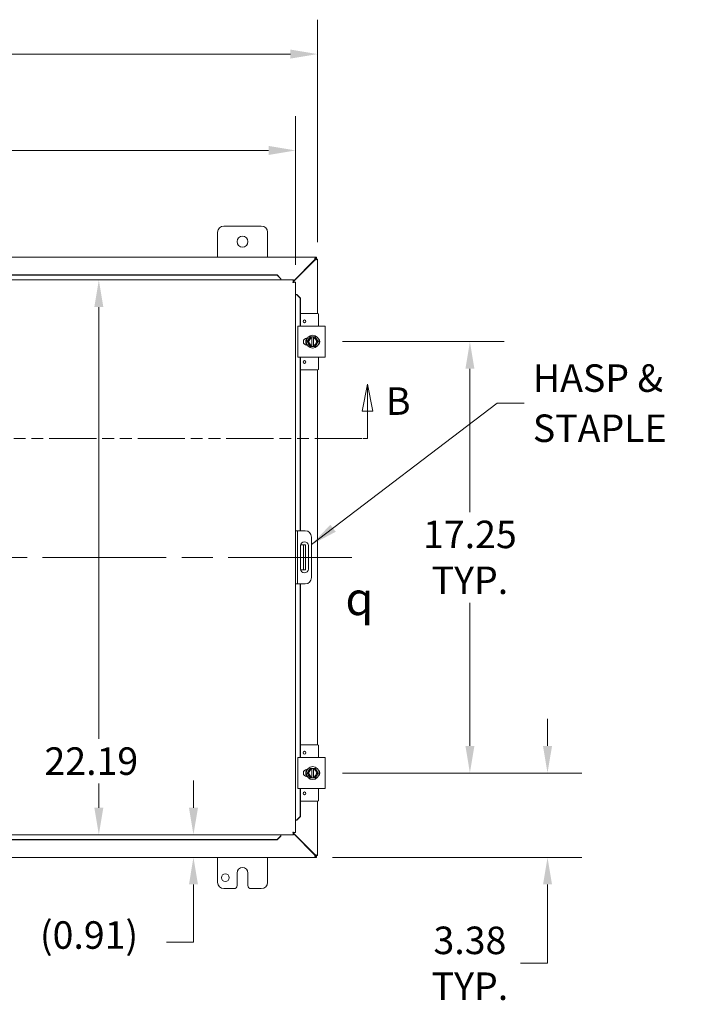
# Model space of a CAD drawing. Units: inches. Extents: x 4 to 183, y 2 to 116.
# Drawn here: x 59 to 86, y 54 to 93 of the extents above; entities that cross this region are included whole.
import ezdxf

# ---------------------------------------------------------------- set-up
doc = ezdxf.new("R2010")
doc.units = ezdxf.units.IN
doc.header["$LTSCALE"] = 11
doc.header["$MEASUREMENT"] = 0
doc.linetypes.add('CHAIN', pattern=[0.7087, 0.4724, -0.0591, 0.1181, -0.0591])
doc.linetypes.add('DOUBLE_DASH_CHAIN', pattern=[1.2403, 0.6614, -0.0827, 0.1654, -0.0827, 0.1654, -0.0827])
for name, color, linetype, lineweight in [('Centerline (ANSI)', 7, 'Continuous', 5), ('Dimension (ANSI)', 7, 'Continuous', 5), ('Section Line (ANSI)', 7, 'DOUBLE_DASH_CHAIN', 5), ('Symbol (ANSI)', 7, 'Continuous', 5), ('Visible (ANSI)', 7, 'Continuous', 5)]:
    doc.layers.add(name, color=color, linetype=linetype, lineweight=lineweight)
doc.styles.add('Note Text (ANSI)', font='RomanS.shx')
doc.styles.add('ROMANS', font='romans.shx')
doc.dimstyles.new('Default (ANSI)', dxfattribs={"dimscale": 11, "dimtxt": 0.1, "dimasz": 0.098425, "dimexe": 0.125, "dimexo": 0.0625, "dimgap": 0.031496, "dimtad": 0, "dimtih": 1, "dimtoh": 1, "dimrnd": 1e-08, "dimzin": 0, "dimdsep": 46, "dimtxsty": 'ROMANS', "dimcen": 0.09, "dimdle": 0.393701, "dimclrd": 256, "dimclre": 256, "dimclrt": 256, "dimadec": 0, "dimazin": 0, "dimtfac": 1, "dimtofl": 0, "dimtmove": 0, "dimatfit": 3, "dimfxl": 1, "dimtolj": 1, "dimtzin": 0, "dimlwd": -1, "dimlwe": -1, "dimarcsym": 0})
doc.dimstyles.new('Default (ANSI)$7', dxfattribs={"dimscale": 11, "dimtxt": 0.1, "dimasz": 0.098425, "dimexe": 0.125, "dimexo": 0.0625, "dimgap": 0.031496, "dimtad": 0, "dimtih": 1, "dimtoh": 1, "dimrnd": 1e-08, "dimzin": 0, "dimdsep": 46, "dimtxsty": 'ROMANS', "dimcen": 0.09, "dimdle": 0.393701, "dimclrd": 256, "dimclre": 256, "dimclrt": 256, "dimadec": 0, "dimazin": 0, "dimtfac": 1, "dimtofl": 0, "dimtmove": 0, "dimatfit": 3, "dimfxl": 1, "dimtolj": 1, "dimtzin": 0, "dimlwd": -1, "dimlwe": -1, "dimarcsym": 0})

# ---------------------------------------------------------------- blocks, each defined once
blk = doc.blocks.new('2dTransSection1')
at = {"layer": 'Section Line (ANSI)', "linetype": 'Continuous'}
for p, q in [((3.5012, 7.1289), (3.4817, 7.0309)), ((3.5012, 7.0309), (3.5012, 7.1289)), ((3.5207, 7.0309), (3.5012, 7.1289)), ((6.5921, 7.1289), (6.5726, 7.0309)), ((6.5921, 7.0309), (6.5921, 7.1289)), ((6.6116, 7.0309), (6.5921, 7.1289)), ((3.4817, 7.0309), (3.5207, 7.0309)), ((3.5012, 6.9319), (3.5012, 7.0309)), ((6.5726, 7.0309), (6.6116, 7.0309)), ((6.5921, 6.9319), (6.5921, 7.0309)), ((3.5012, 6.9319), (3.517, 6.9319)), ((6.5763, 6.9319), (6.5921, 6.9319))]:
    blk.add_line(p, q, dxfattribs=at)
at = {"layer": 'Section Line (ANSI)', "linetype": 'DOUBLE_DASH_CHAIN', "ltscale": 0.023613}
blk.add_line((3.5012, 6.9319), (6.5921, 6.9319), dxfattribs=at)
at = {"layer": 'Section Line (ANSI)', "linetype": 'Continuous', "flags": 128}
for points in [[(3.5207, 7.0309), (3.5012, 7.1289), (3.4817, 7.0309), (3.5207, 7.0309)], [(6.6116, 7.0309), (6.5921, 7.1289), (6.5726, 7.0309), (6.6116, 7.0309)]]:
    blk.add_lwpolyline(points, dxfattribs=at)
at = {"layer": 'Section Line (ANSI)'}
for points in [[(3.5207, 7.0309), (3.5012, 7.1289), (3.4817, 7.0309), (3.5207, 7.0309)], [(6.6116, 7.0309), (6.5921, 7.1289), (6.5726, 7.0309), (6.6116, 7.0309)]]:
    blk.add_solid(points, dxfattribs=at)
at = {"layer": 'Section Line (ANSI)', "char_height": 0.1, "attachment_point": 7, "style": 'ROMANS'}
for insert in [(3.3147, 7.0163), (6.6592, 6.9866)]:
    blk.add_mtext('B', dxfattribs=dict(at, insert=insert))
blk = doc.blocks.new('*D19')
at = {"layer": 'Defpoints', "color": 0, "transparency": 16777216}
for p in [(41.261, 87.77), (41.261, 82.506), (69.636, 82.506)]:
    blk.add_point(p, dxfattribs=at)
at = {"layer": 'Dimension (ANSI)', "transparency": 16777216}
for p, q in [((41.261, 83.194), (41.261, 89.145)), ((69.636, 83.194), (69.636, 89.145)), ((42.344, 87.77), (52.902, 87.77)), ((68.554, 87.77), (57.995, 87.77))]:
    blk.add_line(p, q, dxfattribs=at)
for points in [[(42.344, 87.95), (42.344, 87.589), (41.261, 87.77)], [(68.554, 87.95), (68.554, 87.589), (69.636, 87.77)]]:
    blk.add_solid(points, dxfattribs=at)
at = {"layer": 'Dimension (ANSI)', "transparency": 16777216, "insert": (53.249, 88.32), "char_height": 1.1, "attachment_point": 1, "style": 'ROMANS'}
blk.add_mtext('\\A1;28.38', dxfattribs=at)
blk = doc.blocks.new('*D20')
at = {"layer": 'Defpoints', "color": 0, "transparency": 16777216}
for p in [(40.513, 91.624), (40.513, 83.412), (70.513, 83.412)]:
    blk.add_point(p, dxfattribs=at)
at = {"layer": 'Dimension (ANSI)', "transparency": 16777216}
for p, q in [((40.513, 84.1), (40.513, 92.999)), ((70.513, 84.1), (70.513, 92.999)), ((41.596, 91.624), (52.967, 91.624)), ((69.43, 91.624), (58.06, 91.624))]:
    blk.add_line(p, q, dxfattribs=at)
for points in [[(41.596, 91.804), (41.596, 91.443), (40.513, 91.624)], [(69.43, 91.804), (69.43, 91.443), (70.513, 91.624)]]:
    blk.add_solid(points, dxfattribs=at)
at = {"layer": 'Dimension (ANSI)', "transparency": 16777216, "insert": (53.313, 92.174), "char_height": 1.1, "attachment_point": 1, "style": 'ROMANS'}
blk.add_mtext('\\A1;30.00', dxfattribs=at)
blk = doc.blocks.new('*D21')
at = {"layer": 'Defpoints', "color": 0, "transparency": 16777216}
for p in [(70.824, 62.873), (79.717, 62.873), (70.428, 59.498)]:
    blk.add_point(p, dxfattribs=at)
at = {"layer": 'Dimension (ANSI)', "transparency": 16777216}
for p, q in [((79.717, 63.955), (79.717, 65.038)), ((71.511, 62.873), (81.092, 62.873)), ((71.116, 59.498), (81.092, 59.498)), ((79.717, 58.415), (79.717, 55.264)), ((79.717, 55.264), (78.635, 55.264))]:
    blk.add_line(p, q, dxfattribs=at)
for points in [[(79.537, 63.955), (79.898, 63.955), (79.717, 62.873)], [(79.537, 58.415), (79.898, 58.415), (79.717, 59.498)]]:
    blk.add_solid(points, dxfattribs=at)
at = {"layer": 'Dimension (ANSI)', "transparency": 16777216, "insert": (76.612, 55.264), "char_height": 1.1, "attachment_point": 5, "style": 'ROMANS'}
blk.add_mtext('\\A1;3.38{\\PTYP.}', dxfattribs=at)
blk = doc.blocks.new('*D22')
at = {"layer": 'Defpoints', "color": 0, "transparency": 16777216}
for p in [(70.824, 80.123), (76.612, 80.123), (70.824, 62.873)]:
    blk.add_point(p, dxfattribs=at)
at = {"layer": 'Dimension (ANSI)', "transparency": 16777216}
for p, q in [((71.511, 80.123), (77.987, 80.123)), ((76.612, 79.04), (76.612, 73.311)), ((76.612, 63.955), (76.612, 69.684)), ((71.511, 62.873), (77.987, 62.873))]:
    blk.add_line(p, q, dxfattribs=at)
for points in [[(76.432, 79.04), (76.792, 79.04), (76.612, 80.123)], [(76.432, 63.955), (76.792, 63.955), (76.612, 62.873)]]:
    blk.add_solid(points, dxfattribs=at)
at = {"layer": 'Dimension (ANSI)', "transparency": 16777216, "insert": (76.612, 71.498), "char_height": 1.1, "attachment_point": 5, "style": 'ROMANS'}
blk.add_mtext('\\A1;17.25{\\PTYP.}', dxfattribs=at)
blk = doc.blocks.new('*D35')
at = {"layer": 'Defpoints', "color": 0, "transparency": 16777216}
for p in [(61.693, 82.591), (61.693, 60.404), (61.764, 60.404)]:
    blk.add_point(p, dxfattribs=at)
at = {"layer": 'Dimension (ANSI)', "transparency": 16777216}
for p, q in [((61.764, 81.509), (61.764, 64.246)), ((61.764, 61.486), (61.764, 62.453))]:
    blk.add_line(p, q, dxfattribs=at)
for points in [[(61.584, 81.509), (61.945, 81.509), (61.764, 82.591)], [(61.584, 61.486), (61.945, 61.486), (61.764, 60.404)]]:
    blk.add_solid(points, dxfattribs=at)
at = {"layer": 'Dimension (ANSI)', "transparency": 16777216, "insert": (59.59, 63.899), "char_height": 1.1, "attachment_point": 1, "style": 'ROMANS'}
blk.add_mtext('\\A1;22.19', dxfattribs=at)
blk = doc.blocks.new('*D36')
at = {"layer": 'Defpoints', "color": 0, "transparency": 16777216}
for p in [(61.693, 60.404), (65.55, 60.404), (61.764, 59.498)]:
    blk.add_point(p, dxfattribs=at)
at = {"layer": 'Dimension (ANSI)', "transparency": 16777216}
for p, q in [((65.55, 61.486), (65.55, 62.569)), ((65.55, 58.415), (65.55, 56.106)), ((65.55, 56.106), (64.468, 56.106))]:
    blk.add_line(p, q, dxfattribs=at)
for points in [[(65.37, 61.486), (65.731, 61.486), (65.55, 60.404)], [(65.37, 58.415), (65.731, 58.415), (65.55, 59.498)]]:
    blk.add_solid(points, dxfattribs=at)
at = {"layer": 'Dimension (ANSI)', "transparency": 16777216, "insert": (59.407, 56.944), "char_height": 1.1, "attachment_point": 1, "style": 'ROMANS'}
blk.add_mtext('\\A1;(0.91)', dxfattribs=at)

msp = doc.modelspace()

# ---------------------------------------------------------------- linework, layer by layer
at = {"layer": 'Centerline (ANSI)', "linetype": 'CHAIN', "ltscale": 0.952448}
msp.add_line((71.888, 71.498), (39.138, 71.498), dxfattribs=at)
at = {"layer": 'Visible (ANSI)'}
for p, q in [((66.763, 84.748), (68.263, 84.748)), ((66.513, 83.498), (66.513, 84.498)), ((68.513, 84.498), (68.513, 83.498)), ((40.598, 83.498), (70.428, 83.498)), ((70.428, 83.498), (70.476, 83.498)), ((70.476, 83.498), (70.476, 83.424)), ((70.397, 83.392), (69.551, 82.547)), ((69.551, 82.525), (70.408, 83.381)), ((70.428, 83.424), (70.397, 83.392)), ((70.408, 83.381), (70.439, 83.412)), ((70.476, 83.424), (70.428, 83.424)), ((70.439, 83.419), (70.513, 83.419)), ((70.439, 83.412), (70.439, 83.419)), ((70.513, 83.419), (70.513, 83.412)), ((70.513, 83.412), (70.513, 81.248)), ((68.901, 82.79), (41.996, 82.79)), ((68.901, 82.777), (41.996, 82.777)), ((69.051, 82.642), (68.901, 82.79)), ((68.901, 82.79), (68.901, 82.777)), ((68.901, 82.777), (69.051, 82.629)), ((41.346, 82.591), (69.551, 82.591)), ((69.051, 82.629), (69.051, 82.642)), ((69.051, 82.629), (69.051, 82.628)), ((69.051, 82.628), (69.051, 82.591)), ((69.551, 82.517), (69.551, 82.591)), ((69.562, 82.506), (69.636, 82.506)), ((69.636, 82.506), (69.636, 60.489)), ((69.673, 82.006), (69.636, 82.006)), ((69.675, 82.006), (69.673, 82.006)), ((69.675, 82.006), (69.822, 81.856)), ((69.687, 82.006), (69.675, 82.006)), ((69.835, 81.856), (69.687, 82.006)), ((69.822, 81.856), (69.835, 81.856)), ((69.822, 80.748), (69.822, 81.856)), ((69.835, 80.748), (69.835, 81.856)), ((70.526, 81.248), (69.835, 81.248)), ((70.556, 80.748), (70.556, 81.218)), ((69.73, 80.748), (69.855, 80.748)), ((69.73, 80.748), (69.73, 79.498)), ((70.699, 80.748), (69.855, 80.748)), ((70.699, 80.748), (70.824, 80.748)), ((70.824, 79.498), (70.824, 80.748)), ((70.056, 80.2), (70.056, 80.259)), ((70.056, 79.986), (70.056, 80.045)), ((70.089, 80.263), (70.103, 80.263)), ((70.103, 79.982), (70.089, 79.982)), ((70.159, 80.216), (70.105, 80.123)), ((70.105, 80.123), (70.159, 80.029)), ((70.214, 80.31), (70.159, 80.216)), ((70.159, 80.029), (70.214, 79.935)), ((70.284, 80.31), (70.214, 80.31)), ((70.214, 79.935), (70.284, 79.935)), ((70.284, 80.31), (70.284, 80.306)), ((70.284, 80.31), (70.359, 80.31)), ((70.284, 80.268), (70.284, 80.306)), ((70.284, 79.977), (70.284, 80.268)), ((70.284, 79.939), (70.284, 79.977)), ((70.284, 79.939), (70.284, 79.935)), ((70.359, 79.935), (70.284, 79.935)), ((70.359, 80.306), (70.359, 80.31)), ((70.43, 80.31), (70.359, 80.31)), ((70.359, 80.306), (70.359, 80.268)), ((70.359, 80.268), (70.359, 79.977)), ((70.359, 79.977), (70.359, 79.939)), ((70.359, 79.935), (70.359, 79.939)), ((70.359, 79.935), (70.43, 79.935)), ((70.484, 80.216), (70.43, 80.31)), ((70.43, 79.935), (70.484, 80.029)), ((70.538, 80.123), (70.484, 80.216)), ((70.484, 80.029), (70.538, 80.123)), ((69.855, 79.498), (69.73, 79.498)), ((69.822, 72.56), (69.822, 79.498)), ((69.835, 72.56), (69.835, 79.498)), ((69.855, 79.498), (70.699, 79.498)), ((70.556, 79.028), (70.556, 79.498)), ((70.824, 79.498), (70.699, 79.498)), ((70.526, 78.998), (69.835, 78.998)), ((70.513, 78.998), (70.513, 63.998)), ((69.71, 72.56), (69.636, 72.56)), ((69.773, 72.56), (69.71, 72.56)), ((69.71, 72.56), (69.71, 72.31)), ((70.023, 72.56), (69.773, 72.56)), ((69.71, 72.31), (69.71, 70.685)), ((70.273, 72.31), (70.273, 70.685)), ((69.836, 71.029), (69.836, 71.966)), ((69.892, 71.998), (69.839, 71.998)), ((69.955, 71.998), (69.892, 71.998)), ((69.955, 71.623), (69.955, 71.998)), ((70.029, 71.998), (69.955, 71.998)), ((70.029, 71.998), (70.029, 71.623)), ((70.148, 71.966), (70.148, 71.029)), ((69.955, 71.623), (69.955, 71.373)), ((69.955, 70.998), (69.955, 71.373)), ((70.029, 71.623), (70.029, 71.373)), ((70.029, 71.373), (70.029, 70.998)), ((69.839, 70.998), (69.892, 70.998)), ((69.892, 70.998), (69.955, 70.998)), ((69.955, 70.998), (70.029, 70.998)), ((69.71, 70.685), (69.71, 70.435)), ((69.636, 70.435), (69.71, 70.435)), ((69.71, 70.435), (69.773, 70.435)), ((69.773, 70.435), (70.023, 70.435)), ((69.822, 63.498), (69.822, 70.435)), ((69.835, 63.498), (69.835, 70.435)), ((70.526, 63.998), (69.835, 63.998)), ((70.556, 63.498), (70.556, 63.968)), ((69.73, 63.498), (69.855, 63.498)), ((69.73, 63.498), (69.73, 62.248)), ((70.699, 63.498), (69.855, 63.498)), ((70.699, 63.498), (70.824, 63.498)), ((70.824, 62.248), (70.824, 63.498)), ((70.056, 62.95), (70.056, 63.009)), ((70.089, 63.013), (70.103, 63.013)), ((70.214, 63.06), (70.159, 62.966)), ((70.284, 63.06), (70.214, 63.06)), ((70.284, 63.06), (70.284, 63.056)), ((70.284, 63.06), (70.359, 63.06)), ((70.284, 63.018), (70.284, 63.056)), ((70.284, 62.727), (70.284, 63.018)), ((70.359, 63.056), (70.359, 63.06)), ((70.43, 63.06), (70.359, 63.06)), ((70.359, 63.056), (70.359, 63.018)), ((70.359, 63.018), (70.359, 62.727)), ((70.484, 62.966), (70.43, 63.06)), ((70.056, 62.736), (70.056, 62.795)), ((70.103, 62.732), (70.089, 62.732)), ((70.159, 62.966), (70.105, 62.873)), ((70.105, 62.873), (70.159, 62.779)), ((70.159, 62.779), (70.214, 62.685)), ((70.214, 62.685), (70.284, 62.685)), ((70.284, 62.689), (70.284, 62.727)), ((70.284, 62.689), (70.284, 62.685)), ((70.359, 62.685), (70.284, 62.685)), ((70.359, 62.727), (70.359, 62.689)), ((70.359, 62.685), (70.359, 62.689)), ((70.359, 62.685), (70.43, 62.685)), ((70.43, 62.685), (70.484, 62.779)), ((70.538, 62.873), (70.484, 62.966)), ((70.484, 62.779), (70.538, 62.873)), ((69.855, 62.248), (69.73, 62.248)), ((69.822, 61.139), (69.822, 62.248)), ((69.835, 61.139), (69.835, 62.248)), ((69.855, 62.248), (70.699, 62.248)), ((70.556, 61.778), (70.556, 62.248)), ((70.824, 62.248), (70.699, 62.248)), ((70.526, 61.748), (69.835, 61.748)), ((70.513, 61.748), (70.513, 59.583)), ((69.822, 61.139), (69.675, 60.989)), ((69.687, 60.989), (69.835, 61.139)), ((69.835, 61.139), (69.822, 61.139)), ((69.673, 60.989), (69.636, 60.989)), ((69.675, 60.989), (69.673, 60.989)), ((69.675, 60.989), (69.687, 60.989)), ((69.551, 60.404), (41.346, 60.404)), ((69.051, 60.366), (68.901, 60.218)), ((68.901, 60.205), (69.051, 60.353)), ((69.051, 60.367), (69.051, 60.404)), ((69.051, 60.366), (69.051, 60.367)), ((69.051, 60.353), (69.051, 60.366)), ((69.551, 60.478), (69.551, 60.404)), ((70.408, 59.614), (69.551, 60.47)), ((69.551, 60.448), (70.397, 59.603)), ((69.562, 60.489), (69.636, 60.489)), ((41.996, 60.218), (68.901, 60.218)), ((41.996, 60.205), (68.901, 60.205)), ((68.901, 60.218), (68.901, 60.205)), ((70.428, 59.498), (40.598, 59.498)), ((66.513, 58.498), (66.513, 59.498)), ((68.513, 59.498), (68.513, 58.498)), ((70.397, 59.603), (70.428, 59.572)), ((70.439, 59.583), (70.408, 59.614)), ((70.428, 59.572), (70.476, 59.572)), ((70.476, 59.498), (70.428, 59.498)), ((70.439, 59.577), (70.439, 59.583)), ((70.513, 59.577), (70.439, 59.577)), ((70.476, 59.572), (70.476, 59.498)), ((70.513, 59.583), (70.513, 59.577)), ((67.294, 58.373), (67.294, 58.873)), ((67.732, 58.873), (67.732, 58.373)), ((67.169, 58.248), (66.763, 58.248)), ((68.263, 58.248), (67.857, 58.248))]:
    msp.add_line(p, q, dxfattribs=at)
for centre, radius in [((67.513, 84.123), 0.219), ((69.993, 80.935), 0.055), ((70.322, 80.123), 0.26), ((69.993, 79.31), 0.055), ((69.993, 63.685), 0.055), ((70.322, 62.873), 0.26), ((69.993, 62.06), 0.055), ((66.826, 58.686), 0.157)]:
    msp.add_circle(centre, radius, dxfattribs=at)
for centre, radius, start, end in [((66.763, 84.498), 0.25, 90, 180), ((68.263, 84.498), 0.25, 0, 90), ((70.451, 83.435), 0.07, 218.592, 231.408), ((70.526, 81.218), 0.03, 0, 90), ((70.089, 80.123), 0.141, 90, 270), ((70.322, 80.123), 0.187, 150, 210), ((70.322, 80.123), 0.187, 101.537, 150), ((70.322, 80.123), 0.187, 210, 258.463), ((70.322, 80.123), 0.15, 104.4775, 255.5225), ((70.322, 80.123), 0.187, 30, 78.463), ((70.322, 80.123), 0.15, 284.4775, 75.5225), ((70.322, 80.123), 0.187, 281.537, 330), ((70.322, 80.123), 0.187, 330, 30), ((70.464, 80.123), 0.141, 313.4804, 46.5196), ((70.526, 79.028), 0.03, 270, 0), ((70.023, 72.31), 0.25, 0, 90), ((69.992, 71.966), 0.156, 0, 180), ((69.992, 71.029), 0.156, 180, 0), ((70.023, 70.685), 0.25, 270, 0), ((70.526, 63.968), 0.03, 0, 90), ((70.089, 62.873), 0.141, 90, 270), ((70.322, 62.873), 0.187, 101.537, 150), ((70.322, 62.873), 0.15, 104.4775, 255.5225), ((70.322, 62.873), 0.187, 30, 78.463), ((70.322, 62.873), 0.15, 284.4775, 75.5225), ((70.322, 62.873), 0.187, 150, 210), ((70.322, 62.873), 0.187, 210, 258.463), ((70.322, 62.873), 0.187, 281.537, 330), ((70.322, 62.873), 0.187, 330, 30), ((70.464, 62.873), 0.141, 313.4804, 46.5196), ((70.526, 61.778), 0.03, 270, 0), ((70.451, 59.56), 0.07, 128.592, 141.408), ((67.513, 58.873), 0.219, 0, 180), ((66.763, 58.498), 0.25, 180, 270), ((67.169, 58.373), 0.125, 270, 0), ((67.857, 58.373), 0.125, 180, 270), ((68.263, 58.498), 0.25, 270, 0)]:
    msp.add_arc(centre, radius, start, end, dxfattribs=at)
for points, knots in [([(70.428, 83.498), (70.428, 83.498), (70.422, 83.477), (70.412, 83.445), (70.408, 83.429), (70.402, 83.411), (70.397, 83.392)], [0, 0, 0, 0, 1.050651, 1.050651, 1.050651, 1.570796, 1.570796, 1.570796, 1.570796]), ([(70.408, 83.381), (70.445, 83.392), (70.481, 83.403), (70.499, 83.408), (70.508, 83.411), (70.513, 83.412), (70.513, 83.412)], [-1.570796, -1.570796, -1.570796, -1.570796, -0.520146, -0.520146, -0.520146, 0, 0, 0, 0]), ([(69.551, 82.591), (69.547, 82.591), (69.542, 82.568), (69.537, 82.534), (69.535, 82.519), (69.533, 82.503), (69.531, 82.486)], [0, 0, 0, 0, 1.095058, 1.095058, 1.095058, 1.570796, 1.570796, 1.570796, 1.570796]), ([(69.531, 82.486), (69.538, 82.501), (69.544, 82.516), (69.55, 82.517), (69.551, 82.517), (69.551, 82.517), (69.551, 82.517)], [0, 0, 0, 0, 1.483475, 1.483475, 1.483475, 1.570796, 1.570796, 1.570796, 1.570796]), ([(69.531, 82.486), (69.547, 82.492), (69.561, 82.499), (69.562, 82.505), (69.562, 82.505), (69.562, 82.506), (69.562, 82.506)], [0, 0, 0, 0, 1.483475, 1.483475, 1.483475, 1.570796, 1.570796, 1.570796, 1.570796]), ([(69.531, 82.486), (69.569, 82.491), (69.607, 82.495), (69.625, 82.5), (69.628, 82.501), (69.631, 82.502), (69.633, 82.503)], [0, 0, 0, 0, 1.091717, 1.091717, 1.091717, 1.318756, 1.318756, 1.318756, 1.318756]), ([(70.084, 79.982), (70.076, 79.996), (70.069, 80.01), (70.053, 80.053), (70.047, 80.082), (70.044, 80.141), (70.048, 80.171), (70.063, 80.221), (70.072, 80.243), (70.084, 80.263)], [2.2671299, 2.2671299, 2.2671299, 2.2671299, 2.3884948, 2.3884948, 2.6123382, 2.6123382, 2.8361817, 2.8361817, 3.0119925, 3.0119925, 3.0119925, 3.0119925]), ([(70.084, 79.982), (70.078, 79.992), (70.073, 80.001), (70.063, 80.025), (70.058, 80.039), (70.05, 80.068), (70.048, 80.082), (70.045, 80.112), (70.045, 80.126), (70.047, 80.156), (70.049, 80.17), (70.056, 80.199), (70.06, 80.213), (70.071, 80.239), (70.077, 80.251), (70.084, 80.263)], [3.240762, 3.240762, 3.240762, 3.240762, 3.360525, 3.360525, 3.52055, 3.52055, 3.680575, 3.680575, 3.8406, 3.8406, 4.000625, 4.000625, 4.16065, 4.16065, 4.30583, 4.30583, 4.30583, 4.30583]), ([(70.045, 80.119), (70.045, 80.121), (70.045, 80.124), (70.046, 80.139), (70.047, 80.151), (70.048, 80.163)], [0.4329559, 0.4329559, 0.4329559, 0.4329559, 0.4515248, 0.4515248, 0.5449779, 0.5449779, 0.5449779, 0.5449779]), ([(70.06, 80.032), (70.06, 80.035), (70.059, 80.037), (70.054, 80.051), (70.052, 80.063), (70.049, 80.075)], [0.2093851, 0.2093851, 0.2093851, 0.2093851, 0.2278204, 0.2278204, 0.32139, 0.32139, 0.32139, 0.32139]), ([(70.058, 80.206), (70.059, 80.209), (70.06, 80.211), (70.065, 80.225), (70.069, 80.236), (70.075, 80.247)], [0.656812, 0.656812, 0.656812, 0.656812, 0.675377, 0.675377, 0.7688333, 0.7688333, 0.7688333, 0.7688333]), ([(70.592, 80.181), (70.594, 80.171), (70.596, 80.16), (70.6, 80.121), (70.598, 80.092), (70.592, 80.064)], [0.2929237, 0.2929237, 0.2929237, 0.2929237, 0.3740135, 0.3740135, 0.5914276, 0.5914276, 0.5914276, 0.5914276]), ([(70.592, 80.181), (70.596, 80.161), (70.599, 80.14), (70.598, 80.1), (70.596, 80.082), (70.592, 80.064)], [0.2925787, 0.2925787, 0.2925787, 0.2925787, 0.4515173, 0.4515173, 0.5910792, 0.5910792, 0.5910792, 0.5910792]), ([(70.592, 80.181), (70.593, 80.175), (70.594, 80.17), (70.597, 80.15), (70.598, 80.135), (70.598, 80.105), (70.597, 80.091), (70.594, 80.072), (70.593, 80.068), (70.592, 80.064)], [0.4184923, 0.4184923, 0.4184923, 0.4184923, 0.480075, 0.480075, 0.6401, 0.6401, 0.800125, 0.800125, 0.8449127, 0.8449127, 0.8449127, 0.8449127]), ([(70.084, 62.732), (70.076, 62.746), (70.069, 62.76), (70.053, 62.803), (70.047, 62.832), (70.044, 62.891), (70.048, 62.921), (70.063, 62.971), (70.072, 62.993), (70.084, 63.013)], [2.2671299, 2.2671299, 2.2671299, 2.2671299, 2.3884948, 2.3884948, 2.6123382, 2.6123382, 2.8361817, 2.8361817, 3.0119925, 3.0119925, 3.0119925, 3.0119925]), ([(70.084, 62.732), (70.078, 62.742), (70.073, 62.751), (70.063, 62.775), (70.058, 62.789), (70.05, 62.818), (70.048, 62.832), (70.045, 62.862), (70.045, 62.876), (70.047, 62.906), (70.049, 62.92), (70.056, 62.949), (70.06, 62.963), (70.071, 62.989), (70.077, 63.001), (70.084, 63.013)], [3.240762, 3.240762, 3.240762, 3.240762, 3.360525, 3.360525, 3.52055, 3.52055, 3.680575, 3.680575, 3.8406, 3.8406, 4.000625, 4.000625, 4.16065, 4.16065, 4.30583, 4.30583, 4.30583, 4.30583]), ([(70.045, 62.869), (70.045, 62.871), (70.045, 62.874), (70.046, 62.889), (70.047, 62.901), (70.048, 62.913)], [0.4329559, 0.4329559, 0.4329559, 0.4329559, 0.4515248, 0.4515248, 0.5449779, 0.5449779, 0.5449779, 0.5449779]), ([(70.06, 62.782), (70.06, 62.785), (70.059, 62.787), (70.054, 62.801), (70.052, 62.813), (70.049, 62.825)], [0.2093851, 0.2093851, 0.2093851, 0.2093851, 0.2278204, 0.2278204, 0.32139, 0.32139, 0.32139, 0.32139]), ([(70.058, 62.956), (70.059, 62.959), (70.06, 62.961), (70.065, 62.975), (70.069, 62.986), (70.075, 62.997)], [0.656812, 0.656812, 0.656812, 0.656812, 0.675377, 0.675377, 0.7688333, 0.7688333, 0.7688333, 0.7688333]), ([(70.592, 62.931), (70.594, 62.921), (70.596, 62.91), (70.6, 62.871), (70.598, 62.842), (70.592, 62.814)], [0.2929237, 0.2929237, 0.2929237, 0.2929237, 0.3740135, 0.3740135, 0.5914276, 0.5914276, 0.5914276, 0.5914276]), ([(70.592, 62.931), (70.596, 62.911), (70.599, 62.89), (70.598, 62.85), (70.596, 62.832), (70.592, 62.814)], [0.2925787, 0.2925787, 0.2925787, 0.2925787, 0.4515173, 0.4515173, 0.5910792, 0.5910792, 0.5910792, 0.5910792]), ([(70.592, 62.931), (70.593, 62.925), (70.594, 62.92), (70.597, 62.9), (70.598, 62.885), (70.598, 62.855), (70.597, 62.841), (70.594, 62.822), (70.593, 62.818), (70.592, 62.814)], [0.4184923, 0.4184923, 0.4184923, 0.4184923, 0.480075, 0.480075, 0.6401, 0.6401, 0.800125, 0.800125, 0.8449127, 0.8449127, 0.8449127, 0.8449127]), ([(69.531, 60.509), (69.536, 60.471), (69.541, 60.433), (69.545, 60.415), (69.547, 60.408), (69.549, 60.404), (69.551, 60.404)], [0, 0, 0, 0, 1.095058, 1.095058, 1.095058, 1.570796, 1.570796, 1.570796, 1.570796]), ([(69.531, 60.509), (69.538, 60.494), (69.544, 60.479), (69.55, 60.478), (69.551, 60.478), (69.551, 60.478), (69.551, 60.478)], [0, 0, 0, 0, 1.483475, 1.483475, 1.483475, 1.570796, 1.570796, 1.570796, 1.570796]), ([(69.633, 60.492), (69.624, 60.497), (69.592, 60.501), (69.555, 60.506), (69.547, 60.507), (69.539, 60.508), (69.531, 60.509)], [0.25204, 0.25204, 0.25204, 0.25204, 1.343757, 1.343757, 1.343757, 1.570796, 1.570796, 1.570796, 1.570796]), ([(69.531, 60.509), (69.547, 60.503), (69.561, 60.496), (69.562, 60.49), (69.562, 60.49), (69.562, 60.489), (69.562, 60.489)], [0, 0, 0, 0, 1.483475, 1.483475, 1.483475, 1.570796, 1.570796, 1.570796, 1.570796]), ([(70.397, 59.603), (70.408, 59.566), (70.418, 59.53), (70.424, 59.511), (70.427, 59.502), (70.428, 59.498), (70.428, 59.498)], [-1.570796, -1.570796, -1.570796, -1.570796, -0.520146, -0.520146, -0.520146, 0, 0, 0, 0]), ([(70.513, 59.583), (70.513, 59.583), (70.492, 59.589), (70.46, 59.598), (70.444, 59.603), (70.426, 59.608), (70.408, 59.614)], [0, 0, 0, 0, 1.050651, 1.050651, 1.050651, 1.570796, 1.570796, 1.570796, 1.570796])]:
    msp.add_open_spline(points, degree=3, knots=knots, dxfattribs=at)
for points in [[(70.428, 83.498), (70.428, 83.473), (70.428, 83.448), (70.428, 83.424)], [(70.439, 83.412), (70.464, 83.412), (70.488, 83.412), (70.513, 83.412)], [(69.633, 82.503), (69.635, 82.504), (69.636, 82.505), (69.636, 82.506)], [(70.084, 79.982), (70.082, 79.984), (70.081, 79.987), (70.08, 79.989)], [(70.084, 62.732), (70.082, 62.734), (70.081, 62.737), (70.08, 62.739)], [(69.636, 60.489), (69.636, 60.49), (69.635, 60.491), (69.633, 60.492)], [(70.428, 59.572), (70.428, 59.547), (70.428, 59.522), (70.428, 59.498)], [(70.513, 59.583), (70.488, 59.583), (70.464, 59.583), (70.439, 59.583)]]:
    msp.add_open_spline(points, degree=3, dxfattribs=at)

# ---------------------------------------------------------------- block references
at = {"layer": 'Section Line (ANSI)', "xscale": 11, "yscale": 11, "zscale": 11}
msp.add_blockref('2dTransSection1', (0, 0), dxfattribs=at)

# ---------------------------------------------------------------- texts
at = {"layer": 'Symbol (ANSI)', "insert": (79.13, 77.663), "char_height": 1.1, "width": 6.89345, "attachment_point": 4, "line_spacing_factor": 1.093904, "style": 'ROMANS'}
msp.add_mtext('{\\fRomanS|b0|i0;\\H1.1000;HASP &\\PSTAPLE}', dxfattribs=at)
at = {"layer": 'Symbol (ANSI)', "insert": (71.631, 69.848), "char_height": 1.32, "attachment_point": 4, "style": 'Note Text (ANSI)'}
msp.add_mtext('{\\fAIGDT|b0|i0;\\H1.3200;q}', dxfattribs=at)

# ---------------------------------------------------------------- dimensions: what is measured, and where the dimension line sits
at = {"layer": 'Dimension (ANSI)'}
for base, p1, p2, angle, override, picture, middle in [((40.513, 91.624), (70.513, 83.412), (40.513, 83.412), 180, {"dimtih": 0, "dimtoh": 0, "dimdec": 2, "dimtp": 0, "dimtm": 0, "dimtdec": 2, "dimatfit": 1}, '*D20', (55.513, 91.624)), ((41.261426671, 87.769922608), (69.636426671, 82.50622273), (41.261426671, 82.50622273), 180, {"dimtih": 0, "dimtoh": 0, "dimdec": 2, "dimtp": 0, "dimtm": 0, "dimtdec": 2, "dimatfit": 1}, '*D19', (55.448926671, 87.769922608)), ((61.764, 60.404), (61.693, 82.591), (61.693, 60.404), 270, {"dimdec": 2, "dimse1": 1, "dimse2": 1, "dimtp": 0, "dimtm": 0, "dimtdec": 2, "dimatfit": 1}, '*D35', (61.764, 63.349))]:
    dim = msp.add_linear_dim(base=base, p1=p1, p2=p2, angle=angle, dimstyle='Default (ANSI)', override=override, dxfattribs=at)
    dim.commit()
    dim.dimension.update_dxf_attribs({"geometry": picture, "text_midpoint": middle, "dimtype": 160})
for base, p1, p2, text, override, picture, middle in [((76.612, 80.123), (70.824, 62.873), (70.824, 80.123), '<>{\\PTYP.}', {"dimdec": 2, "dimtp": 0, "dimtm": 0, "dimtdec": 2, "dimatfit": 1}, '*D22', (76.612, 71.498)), ((79.717271768, 62.872521273), (70.428058439, 59.497521273), (70.823856982, 62.872521273), '<>{\\PTYP.}', {"dimdec": 2, "dimtp": 0, "dimtm": 0, "dimtdec": 2, "dimatfit": 1}, '*D21', (76.611947433, 55.263552986)), ((65.55, 60.404), (61.764, 59.498), (61.693, 60.404), '(<>)', {"dimgap": 0.031496, "dimdec": 2, "dimse1": 1, "dimse2": 1, "dimtol": 0, "dimlim": 0, "dimtp": 0, "dimtm": 0, "dimtdec": 2, "dimatfit": 1}, '*D36', (61.764, 56.106))]:
    dim = msp.add_linear_dim(base=base, p1=p1, p2=p2, angle=90, text=text, dimstyle='Default (ANSI)', override=override, dxfattribs=at)
    dim.commit()
    dim.dimension.update_dxf_attribs({"geometry": picture, "text_midpoint": middle, "dimtype": 160})

# ---------------------------------------------------------------- leaders
at = {"layer": 'Symbol (ANSI)', "annotation_type": 0, "has_hookline": 1, "hookline_direction": 0, "text_width": 6.461}
msp.add_leader([(70.273, 72.006), (77.701, 77.663), (78.783, 77.663)], dimstyle='Default (ANSI)$7', override={"dimtad": 0}, dxfattribs=at)

doc.saveas('drawing.dxf')
